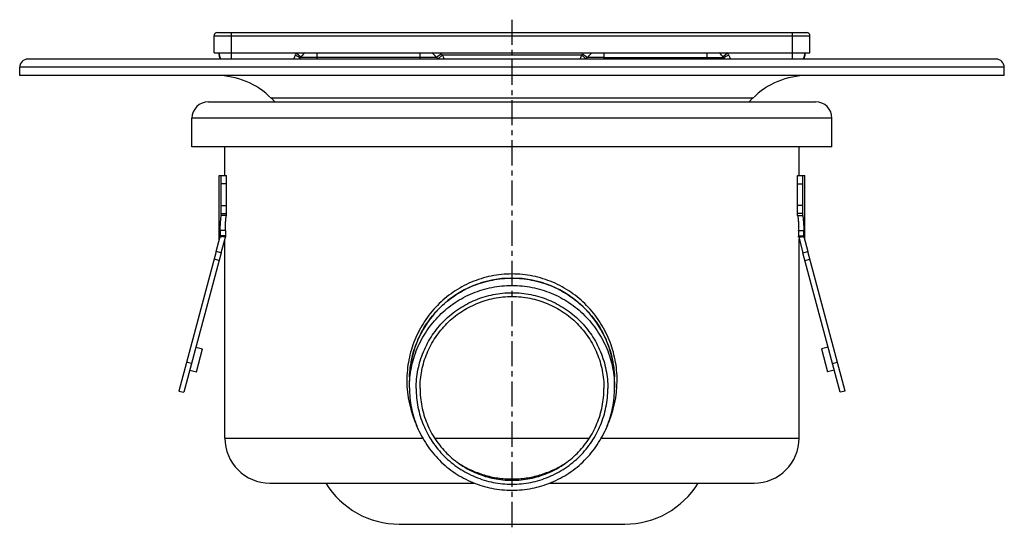
# Model space of a CAD drawing. Units: millimetres. Extents: x -179 to 345, y -182 to 209.
# Drawn here: x -179 to 61, y 84 to 209 of the extents above; entities that cross this region are included whole.
import ezdxf

# ---------------------------------------------------------------- set-up
doc = ezdxf.new("R2010")
doc.units = ezdxf.units.MM
doc.header["$LTSCALE"] = 16.335
doc.linetypes.add('CENTER', pattern=[0.6, 0.375, -0.075, 0.075, -0.075])
doc.layers.get('0').update_dxf_attribs({"linetype": 'CONTINUOUS'})
doc.layers.add('AXES', color=7, linetype='CONTINUOUS')

msp = doc.modelspace()

# ---------------------------------------------------------------- linework, layer by layer
at = {"color": 7, "linetype": 'Continuous'}
for p, q in [((-131.8, 200.55), (-131.8, 204.75)), ((-131, 205.55), (12.65, 205.55)), ((13.45, 200.55), (13.45, 204.75)), ((-130.55, 200.05), (-130.55, 200.55)), ((-41.07, 199.05), (-40.75, 199.45)), ((12.2, 200.55), (12.2, 200.05)), ((-130.04, 160.92), (-130.04, 170.65)), ((-130.04, 170.65), (-128.79, 170.65)), ((-128.79, 160.92), (-128.79, 170.65)), ((10.43, 170.65), (11.68, 170.65)), ((10.43, 160.92), (10.43, 170.65)), ((11.68, 160.92), (11.68, 170.65)), ((-131.28, 152.12), (-140.39, 118.11)), ((-130.07, 151.8), (-139.18, 117.79)), ((20.83, 117.79), (11.71, 151.8)), ((22.03, 118.11), (12.92, 152.12)), ((-136.23, 128.8), (-134.59, 128.36)), ((-136.09, 122.76), (-134.59, 128.36)), ((17.87, 128.8), (16.23, 128.36)), ((16.23, 128.36), (17.73, 122.76)), ((-137.29, 124.84), (-138.5, 125.16)), ((18.94, 124.84), (20.14, 125.16)), ((-137.73, 123.2), (-136.09, 122.76)), ((19.38, 123.2), (17.73, 122.76)), ((-140.39, 118.11), (-139.18, 117.79)), ((22.03, 118.11), (20.83, 117.79))]:
    msp.add_line(p, q, dxfattribs=at)
at = {"color": 9, "linetype": 'Continuous'}
for p, q in [((-131.8, 204.75), (13.45, 204.75)), ((-127.55, 199.05), (-127.55, 205.55)), ((9.2, 199.05), (9.2, 205.55)), ((-111.8, 200.55), (-110.62, 199.63)), ((-111.68, 199.88), (-111.67, 199.87)), ((-106.68, 199.45), (-110.75, 199.45)), ((-106.68, 199.05), (-106.68, 200.55)), ((-77.6, 199.45), (-106.68, 199.45)), ((-81.68, 200.55), (-81.68, 199.05)), ((-76.38, 200.31), (-77.6, 199.45)), ((-76.17, 200.05), (-77.29, 199.05)), ((-42.19, 200.05), (-76.17, 200.05)), ((-42.19, 200.05), (-41.07, 199.05)), ((-41.98, 200.31), (-40.75, 199.45)), ((-36.68, 199.45), (-40.75, 199.45)), ((-36.68, 199.05), (-36.68, 200.55)), ((-36.68, 199.45), (-7.6, 199.45)), ((-11.68, 200.55), (-11.68, 199.05)), ((-6.55, 200.55), (-7.74, 199.63)), ((-6.68, 199.88), (-6.69, 199.87)), ((-128.79, 168.65), (-130.04, 168.65)), ((10.43, 168.65), (11.68, 168.65)), ((-130.04, 163.36), (-128.79, 163.36)), ((11.68, 163.36), (10.43, 163.36)), ((-130.04, 161.44), (-128.79, 161.44)), ((11.68, 161.44), (10.43, 161.44)), ((-130.07, 151.8), (-131.28, 152.12)), ((11.71, 151.8), (12.92, 152.12)), ((-130.56, 149.95), (-131.77, 150.27)), ((12.21, 149.95), (13.42, 150.27)), ((-129.18, 106.65), (-80.97, 106.65)), ((-37.38, 106.65), (10.82, 106.65))]:
    msp.add_line(p, q, dxfattribs=at)
at = {"color": 7, "linetype": 'Continuous'}
for centre, radius, start, end in [((-131, 204.75), 0.8, 90, 180), ((12.65, 204.75), 0.8, 0, 90), ((-127.55, 200.55), 3, 180, 210.0006), ((-128.05, 200.05), 2.5, 179.9993, 203.5884), ((-114.42, 202.05), 4.5, 318.1868, 324.6234), ((-106.68, 196.55), 5, 126.8619, 144.6235), ((-81.68, 196.55), 5, 35.3765, 53.1433), ((-73.93, 202.05), 4.5, 215.3765, 221.8103), ((-44.42, 202.05), 4.5, 318.1818, 324.6235), ((-36.68, 196.55), 5, 126.8602, 144.6235), ((-11.68, 196.55), 5, 35.3765, 53.1484), ((-3.93, 202.05), 4.5, 215.3766, 221.8132), ((9.2, 200.55), 3, 329.9891, 360), ((9.7, 200.05), 2.5, 336.4116, 0.0007), ((-59.18, 120.65), 25, 2.0236, 177.9764)]:
    msp.add_arc(centre, radius, start, end, dxfattribs=at)
at = {"color": 9, "linetype": 'Continuous'}
for centre, radius, start, end in [((-130.05, 200.31), 0.505, 180.0208, 187.4045), ((-96.62, 194.63), 16.3, 158.6867, 160.4634), ((-105.75, 209.08), 10.95, 235.2955, 237.1828), ((-81.68, 196.55), 6.5, 35.3765, 37.9793), ((-73.93, 202.05), 3, 215.3765, 221.8096), ((-44.42, 202.05), 3, 318.1904, 324.6235), ((-36.68, 196.55), 6.5, 142.0207, 144.6235), ((-12.61, 209.08), 10.95, 302.817, 304.7042), ((-21.63, 194.67), 16.18, 19.53, 21.3199), ((11.69, 200.31), 0.505, 352.5955, 359.9792), ((-58.5, 120.65), 26.31, 179.9879, 204.7134), ((-59.86, 120.65), 26.31, 335.2867, 0.0121)]:
    msp.add_arc(centre, radius, start, end, dxfattribs=at)
for points, knots in [([(-130.55, 200.25), (-130.55, 200.23), (-130.54, 200.19), (-130.53, 200.16), (-130.53, 200.16)], [0, 0, 0, 0, 0.747152, 1, 1, 1, 1]), ([(-130.55, 200.05), (-130.55, 200.01), (-130.55, 199.96), (-130.54, 199.91), (-130.54, 199.9)], [0, 0, 0, 0, 0.748074, 1, 1, 1, 1]), ([(-130.54, 199.9), (-130.53, 199.88), (-130.5, 199.77), (-130.45, 199.68), (-130.4, 199.61)], [0, 0, 0, 0, 0.242446, 1, 1, 1, 1]), ([(-112.44, 199.05), (-112.4, 199.13), (-112.22, 199.46), (-112.07, 199.81), (-111.98, 200.08)], [0, 0, 0, 0, 0.239913, 1, 1, 1, 1]), ([(-111.67, 199.87), (-111.56, 199.8), (-111.39, 199.7), (-111.18, 199.58), (-111.05, 199.52), (-110.94, 199.47), (-110.86, 199.44), (-110.81, 199.43), (-110.78, 199.43), (-110.76, 199.44), (-110.75, 199.45)], [0, 0, 0, 0, 0.392217, 0.560035, 0.703818, 0.820577, 0.908218, 0.940942, 0.966507, 1, 1, 1, 1]), ([(-76.17, 200.05), (-76.14, 199.96), (-76.01, 199.62), (-75.86, 199.29), (-75.73, 199.05)], [0, 0, 0, 0, 0.255573, 1, 1, 1, 1]), ([(-42.62, 199.05), (-42.58, 199.13), (-42.42, 199.45), (-42.28, 199.79), (-42.19, 200.05)], [0, 0, 0, 0, 0.24253, 1, 1, 1, 1]), ([(-6.69, 199.87), (-6.8, 199.8), (-6.96, 199.7), (-7.17, 199.58), (-7.31, 199.52), (-7.41, 199.47), (-7.49, 199.44), (-7.54, 199.43), (-7.57, 199.43), (-7.59, 199.44), (-7.6, 199.45)], [0, 0, 0, 0, 0.392217, 0.560034, 0.703818, 0.820577, 0.908218, 0.940943, 0.966508, 1, 1, 1, 1]), ([(-6.38, 200.08), (-6.35, 199.99), (-6.21, 199.63), (-6.05, 199.29), (-5.92, 199.05)], [0, 0, 0, 0, 0.258971, 1, 1, 1, 1]), ([(12.18, 199.9), (12.17, 199.88), (12.15, 199.77), (12.09, 199.68), (12.05, 199.61)], [0, 0, 0, 0, 0.242446, 1, 1, 1, 1]), ([(12.19, 200.25), (12.19, 200.23), (12.18, 200.19), (12.17, 200.16), (12.17, 200.16)], [0, 0, 0, 0, 0.747152, 1, 1, 1, 1]), ([(12.2, 200.05), (12.2, 200.01), (12.19, 199.96), (12.18, 199.91), (12.18, 199.9)], [0, 0, 0, 0, 0.748074, 1, 1, 1, 1]), ([(-33.54, 120.65), (-33.54, 121.5), (-33.63, 123.21), (-34, 125.73), (-34.61, 128.21), (-35.73, 131.4), (-37.7, 135.14), (-40.34, 138.43), (-42.8, 140.71), (-44.81, 142.23), (-46.96, 143.56), (-50, 145.04), (-54.08, 146.31), (-59.18, 146.82), (-64.28, 146.31), (-68.35, 145.04), (-71.39, 143.56), (-73.55, 142.23), (-75.55, 140.71), (-78.01, 138.43), (-80.66, 135.14), (-82.62, 131.4), (-83.75, 128.21), (-84.36, 125.73), (-84.73, 123.21), (-84.81, 121.5), (-84.81, 120.65)], [0, 0, 0, 0, 0.031537, 0.063031, 0.094444, 0.125756, 0.187998, 0.24997, 0.280978, 0.31203, 0.343156, 0.374378, 0.437047, 0.5, 0.562953, 0.625622, 0.656844, 0.68797, 0.719022, 0.75003, 0.812002, 0.874244, 0.905556, 0.936969, 0.968463, 1, 1, 1, 1])]:
    msp.add_open_spline(points, degree=3, knots=knots, dxfattribs=at)
at = {"layer": 'AXES', "color": 7, "linetype": 'CENTER'}
msp.add_line((-59.18, 208.67), (-59.18, 83.65), dxfattribs=at)
at = {"layer": 'AXES', "color": 7, "linetype": 'Continuous'}
for p, q in [((-131.8, 200.55), (-131.8, 204.75)), ((-131.8, 200.55), (13.45, 200.55)), ((-179.18, 195.05), (-179.18, 197.05)), ((58.82, 199.05), (-177.18, 199.05)), ((60.82, 195.05), (60.82, 197.05)), ((60.82, 195.05), (-179.18, 195.05)), ((-133.18, 188.65), (14.82, 188.65)), ((-116.98, 188.65), (-117.81, 189.49)), ((-1.38, 188.65), (-0.54, 189.49)), ((-137.18, 177.65), (-137.18, 184.65)), ((18.82, 177.65), (18.82, 184.65)), ((18.82, 177.65), (-137.18, 177.65)), ((-129.18, 170.65), (-129.18, 177.65)), ((10.82, 170.65), (10.82, 177.65)), ((-130.54, 154.88), (-130.54, 170.65)), ((-130.54, 170.65), (-130.04, 170.65)), ((11.68, 170.65), (12.18, 170.65)), ((12.18, 154.88), (12.18, 170.65)), ((-128.79, 160.92), (-130.04, 160.92)), ((10.43, 160.92), (11.68, 160.92)), ((-131.28, 152.12), (-130.3, 155.76)), ((-129.05, 155.59), (-130.3, 155.76)), ((-130.3, 155.75), (-130.25, 155.75)), ((-130.07, 151.8), (-129.05, 155.59)), ((-129.18, 106.65), (-129.18, 155.12)), ((10.7, 155.59), (11.95, 155.76)), ((10.7, 155.59), (11.71, 151.8)), ((10.82, 106.65), (10.82, 155.12)), ((11.9, 155.75), (11.94, 155.75)), ((11.95, 155.76), (12.92, 152.12)), ((-84.18, 118.89), (-84.18, 120.65)), ((-34.18, 118.89), (-34.18, 120.65)), ((-118.18, 95.65), (-68.36, 95.65)), ((-50, 95.65), (-0.18, 95.65)), ((-86.68, 85.65), (-31.68, 85.65))]:
    msp.add_line(p, q, dxfattribs=at)
at = {"layer": 'AXES', "color": 9, "linetype": 'Continuous'}
for p, q in [((60.82, 197.05), (-179.18, 197.05)), ((-0.54, 189.49), (-117.81, 189.49)), ((18.82, 184.65), (-137.18, 184.65)), ((-129.05, 157.28), (-130.3, 157.28)), ((10.7, 157.28), (11.94, 157.28)), ((-129.06, 155.94), (-130.3, 155.94)), ((10.7, 155.94), (11.94, 155.94)), ((-78.05, 106.65), (-40.3, 106.65))]:
    msp.add_line(p, q, dxfattribs=at)
at = {"layer": 'AXES', "color": 7, "linetype": 'Continuous'}
for points in [[(-130.25, 155.75), (-130.19, 155.74), (-130.13, 155.74), (-130.07, 155.73), (-130.02, 155.72)], [(11.73, 155.73), (11.78, 155.74), (11.84, 155.74), (11.9, 155.75)]]:
    msp.add_lwpolyline(points, dxfattribs=at)
for centre, radius, start, end in [((-177.18, 197.05), 2, 90, 180), ((58.82, 197.05), 2, 0, 90), ((-131.25, 176.05), 19, 45, 90), ((12.89, 176.05), 19, 90, 135), ((-133.18, 184.65), 4, 90, 180), ((14.82, 184.65), 4, 0, 90), ((-57.56, 156.55), 72.74, 179.4285, 180.4797), ((-54.66, 156.55), 74.39, 179.4412, 180.469), ((-63.69, 156.55), 74.39, 359.531, 0.5588), ((-60.79, 156.55), 72.74, 359.5203, 0.5715), ((-73.35, 156.46), 55.7, 180.5346, 180.8917), ((-45.47, 156.47), 56.17, 359.1098, 359.464), ((-59.21, 120.65), 24.97, 177.9736, 179.9996), ((-59.14, 120.65), 24.97, 0.0004, 2.0264), ((-118.18, 106.65), 11, 180, 270), ((-0.18, 106.65), 11, 270, 360), ((-86.68, 106.65), 21, 211.5881, 270), ((-31.68, 106.65), 21, 270, 328.4119)]:
    msp.add_arc(centre, radius, start, end, dxfattribs=at)
for points, knots in [([(-130.3, 157.28), (-130.29, 157.63), (-130.28, 158.33), (-130.23, 159.31), (-130.17, 160.06), (-130.1, 160.58), (-130.06, 160.81), (-130.04, 160.92)], [0, 0, 0, 0, 0.294421, 0.567404, 0.806413, 0.909729, 1, 1, 1, 1]), ([(-129.05, 157.28), (-129.05, 157.64), (-129.04, 158.33), (-128.99, 159.32), (-128.92, 160.07), (-128.85, 160.58), (-128.81, 160.81), (-128.79, 160.92)], [0, 0, 0, 0, 0.29692, 0.570572, 0.808079, 0.910548, 1, 1, 1, 1]), ([(10.43, 160.92), (10.45, 160.81), (10.5, 160.58), (10.57, 160.07), (10.63, 159.32), (10.68, 158.33), (10.69, 157.64), (10.7, 157.28)], [0, 0, 0, 0, 0.089456, 0.191921, 0.429413, 0.703075, 1, 1, 1, 1]), ([(11.68, 160.92), (11.7, 160.81), (11.74, 160.58), (11.81, 160.06), (11.88, 159.31), (11.92, 158.33), (11.94, 157.63), (11.94, 157.28)], [0, 0, 0, 0, 0.090284, 0.193607, 0.432617, 0.705601, 1, 1, 1, 1]), ([(-130.3, 155.81), (-130.3, 155.82), (-130.3, 155.86), (-130.3, 155.91), (-130.3, 155.94)], [0, 0, 0, 0, 0.182784, 1, 1, 1, 1]), ([(-130.3, 155.76), (-130.3, 155.77), (-130.3, 155.78), (-130.3, 155.8), (-130.3, 155.81)], [0, 0, 0, 0, 0.383949, 1, 1, 1, 1]), ([(-130.3, 155.76), (-130.3, 155.76), (-130.3, 155.76), (-130.3, 155.75), (-130.3, 155.75)], [0, 0, 0, 0, 0.726342, 1, 1, 1, 1]), ([(-130.3, 155.75), (-130.3, 155.75), (-130.3, 155.76), (-130.3, 155.76), (-130.3, 155.76)], [0, 0, 0, 0, 0.283442, 1, 1, 1, 1]), ([(11.94, 155.94), (11.94, 155.92), (11.94, 155.88), (11.94, 155.82), (11.94, 155.79), (11.94, 155.77), (11.94, 155.76)], [0, 0, 0, 0, 0.413063, 0.666026, 0.851701, 1, 1, 1, 1]), ([(11.94, 155.75), (11.94, 155.75), (11.94, 155.76), (11.95, 155.76), (11.95, 155.76)], [0, 0, 0, 0, 0.289196, 1, 1, 1, 1]), ([(11.94, 155.76), (11.94, 155.76), (11.94, 155.76), (11.94, 155.75), (11.94, 155.75)], [0, 0, 0, 0, 0.744643, 1, 1, 1, 1]), ([(-84.16, 121.53), (-84.13, 122.33), (-84, 123.93), (-83.57, 126.29), (-82.92, 128.6), (-82.05, 130.84), (-80.97, 132.98), (-79.68, 135.01), (-78.21, 136.91), (-76.57, 138.66), (-74.76, 140.24), (-72.81, 141.64), (-70.74, 142.85), (-68.55, 143.85), (-66.29, 144.65), (-63.95, 145.22), (-61.58, 145.56), (-59.18, 145.68), (-56.78, 145.56), (-54.4, 145.22), (-52.07, 144.65), (-49.8, 143.85), (-47.62, 142.85), (-45.54, 141.64), (-43.59, 140.24), (-41.79, 138.66), (-40.14, 136.91), (-38.67, 135.01), (-37.39, 132.98), (-36.31, 130.84), (-35.44, 128.6), (-34.78, 126.29), (-34.36, 123.93), (-34.22, 122.33), (-34.19, 121.53)], [0, 0, 0, 0, 0.031242, 0.062483, 0.093724, 0.124967, 0.156211, 0.187457, 0.218704, 0.249953, 0.281204, 0.312457, 0.343711, 0.374967, 0.406224, 0.437482, 0.468741, 0.5, 0.531259, 0.562518, 0.593776, 0.625033, 0.656289, 0.687543, 0.718796, 0.750047, 0.781296, 0.812543, 0.843789, 0.875033, 0.906276, 0.937517, 0.968758, 1, 1, 1, 1]), ([(-84.18, 118.89), (-84.18, 119.71), (-84.1, 121.34), (-83.74, 123.77), (-83.14, 126.15), (-82.31, 128.47), (-81.26, 130.69), (-80, 132.79), (-78.53, 134.77), (-76.88, 136.58), (-75.06, 138.23), (-73.09, 139.7), (-70.98, 140.96), (-68.76, 142.01), (-66.45, 142.84), (-64.06, 143.43), (-61.63, 143.79), (-59.18, 143.91), (-56.72, 143.79), (-54.29, 143.43), (-51.91, 142.84), (-49.6, 142.01), (-47.37, 140.96), (-45.27, 139.7), (-43.29, 138.23), (-41.47, 136.58), (-39.82, 134.77), (-38.36, 132.79), (-37.09, 130.69), (-36.04, 128.47), (-35.22, 126.15), (-34.62, 123.77), (-34.26, 121.34), (-34.18, 119.71), (-34.18, 118.89)], [0, 0, 0, 0, 0.031241, 0.062481, 0.093723, 0.124966, 0.15621, 0.187455, 0.218702, 0.249951, 0.281202, 0.312455, 0.34371, 0.374966, 0.406223, 0.437481, 0.468741, 0.5, 0.531259, 0.562519, 0.593777, 0.625034, 0.65629, 0.687545, 0.718798, 0.750049, 0.781298, 0.812545, 0.84379, 0.875034, 0.906277, 0.937519, 0.968759, 1, 1, 1, 1]), ([(-82.54, 118.73), (-82.54, 119.5), (-82.46, 121.02), (-82.13, 123.29), (-81.57, 125.52), (-80.8, 127.68), (-79.81, 129.76), (-78.63, 131.72), (-77.27, 133.57), (-75.72, 135.27), (-74.02, 136.81), (-72.18, 138.18), (-70.21, 139.36), (-68.13, 140.34), (-65.97, 141.11), (-63.74, 141.67), (-61.47, 142.01), (-59.18, 142.12), (-56.88, 142.01), (-54.61, 141.67), (-52.39, 141.11), (-50.22, 140.34), (-48.15, 139.36), (-46.18, 138.18), (-44.33, 136.81), (-42.63, 135.27), (-41.09, 133.57), (-39.72, 131.72), (-38.54, 129.76), (-37.56, 127.68), (-36.79, 125.52), (-36.23, 123.29), (-35.89, 121.02), (-35.82, 119.5), (-35.82, 118.73)], [0, 0, 0, 0, 0.031241, 0.062481, 0.093723, 0.124966, 0.15621, 0.187455, 0.218702, 0.249951, 0.281202, 0.312455, 0.34371, 0.374966, 0.406223, 0.437481, 0.468741, 0.5, 0.531259, 0.562519, 0.593777, 0.625034, 0.65629, 0.687545, 0.718798, 0.750049, 0.781298, 0.812545, 0.84379, 0.875034, 0.906277, 0.937519, 0.968759, 1, 1, 1, 1]), ([(-81.6, 118.74), (-81.6, 119.48), (-81.53, 120.94), (-81.2, 123.12), (-80.67, 125.26), (-79.93, 127.33), (-78.98, 129.32), (-77.85, 131.21), (-76.54, 132.98), (-75.06, 134.62), (-73.43, 136.09), (-71.66, 137.41), (-69.76, 138.54), (-67.77, 139.48), (-65.7, 140.22), (-63.56, 140.76), (-61.38, 141.08), (-59.18, 141.19), (-56.98, 141.08), (-54.8, 140.76), (-52.66, 140.22), (-50.58, 139.48), (-48.59, 138.54), (-46.7, 137.41), (-44.93, 136.09), (-43.3, 134.62), (-41.82, 132.98), (-40.5, 131.21), (-39.37, 129.32), (-38.43, 127.33), (-37.69, 125.26), (-37.15, 123.12), (-36.83, 120.94), (-36.76, 119.48), (-36.76, 118.74)], [0, 0, 0, 0, 0.031241, 0.062481, 0.093723, 0.124966, 0.15621, 0.187455, 0.218702, 0.249951, 0.281202, 0.312455, 0.34371, 0.374966, 0.406223, 0.437481, 0.468741, 0.5, 0.531259, 0.562519, 0.593777, 0.625034, 0.65629, 0.687545, 0.718798, 0.750049, 0.781298, 0.812545, 0.84379, 0.875034, 0.906277, 0.937519, 0.968759, 1, 1, 1, 1]), ([(-84.18, 118.89), (-84.18, 118.07), (-84.1, 116.44), (-83.74, 114.01), (-83.14, 111.63), (-82.31, 109.31), (-81.26, 107.09), (-80, 104.99), (-78.53, 103.01), (-76.88, 101.19), (-75.06, 99.55), (-73.09, 98.08), (-70.98, 96.82), (-68.76, 95.77), (-66.45, 94.94), (-64.06, 94.35), (-61.63, 93.99), (-59.18, 93.86), (-56.72, 93.99), (-54.29, 94.35), (-51.91, 94.94), (-49.6, 95.77), (-47.37, 96.82), (-45.27, 98.08), (-43.29, 99.55), (-41.47, 101.19), (-39.82, 103.01), (-38.36, 104.99), (-37.09, 107.09), (-36.04, 109.31), (-35.22, 111.63), (-34.62, 114.01), (-34.26, 116.44), (-34.18, 118.07), (-34.18, 118.89)], [0, 0, 0, 0, 0.031241, 0.062481, 0.093723, 0.124966, 0.15621, 0.187455, 0.218702, 0.249951, 0.281202, 0.312455, 0.34371, 0.374966, 0.406223, 0.437481, 0.468741, 0.5, 0.531259, 0.562519, 0.593777, 0.625034, 0.65629, 0.687545, 0.718798, 0.750049, 0.781298, 0.812545, 0.84379, 0.875034, 0.906277, 0.937519, 0.968759, 1, 1, 1, 1]), ([(-82.54, 118.73), (-82.54, 117.97), (-82.46, 116.44), (-82.13, 114.17), (-81.57, 111.94), (-80.8, 109.78), (-79.81, 107.71), (-78.63, 105.74), (-77.27, 103.9), (-75.72, 102.2), (-74.02, 100.66), (-72.18, 99.29), (-70.21, 98.11), (-68.13, 97.13), (-65.97, 96.35), (-63.74, 95.8), (-61.47, 95.46), (-59.18, 95.35), (-56.88, 95.46), (-54.61, 95.8), (-52.39, 96.35), (-50.22, 97.13), (-48.15, 98.11), (-46.18, 99.29), (-44.33, 100.66), (-42.63, 102.2), (-41.09, 103.9), (-39.72, 105.74), (-38.54, 107.71), (-37.56, 109.78), (-36.79, 111.94), (-36.23, 114.17), (-35.89, 116.44), (-35.82, 117.97), (-35.82, 118.73)], [0, 0, 0, 0, 0.031241, 0.062481, 0.093723, 0.124966, 0.15621, 0.187455, 0.218702, 0.249951, 0.281202, 0.312455, 0.34371, 0.374966, 0.406223, 0.437481, 0.468741, 0.5, 0.531259, 0.562519, 0.593777, 0.625034, 0.65629, 0.687545, 0.718798, 0.750049, 0.781298, 0.812545, 0.84379, 0.875034, 0.906277, 0.937519, 0.968759, 1, 1, 1, 1]), ([(-81.6, 118.74), (-81.6, 118.01), (-81.53, 116.54), (-81.2, 114.37), (-80.67, 112.23), (-79.93, 110.16), (-78.98, 108.16), (-77.85, 106.27), (-76.54, 104.51), (-75.06, 102.87), (-73.43, 101.39), (-71.66, 100.08), (-69.76, 98.95), (-67.77, 98.01), (-65.7, 97.27), (-63.56, 96.73), (-61.38, 96.41), (-59.18, 96.3), (-56.98, 96.41), (-54.8, 96.73), (-52.66, 97.27), (-50.58, 98.01), (-48.59, 98.95), (-46.7, 100.08), (-44.93, 101.39), (-43.3, 102.87), (-41.82, 104.51), (-40.5, 106.27), (-39.37, 108.16), (-38.43, 110.16), (-37.69, 112.23), (-37.15, 114.37), (-36.83, 116.54), (-36.76, 118.01), (-36.76, 118.74)], [0, 0, 0, 0, 0.031241, 0.062481, 0.093723, 0.124966, 0.15621, 0.187455, 0.218702, 0.249951, 0.281202, 0.312455, 0.34371, 0.374966, 0.406223, 0.437481, 0.468741, 0.5, 0.531259, 0.562519, 0.593777, 0.625034, 0.65629, 0.687545, 0.718798, 0.750049, 0.781298, 0.812545, 0.84379, 0.875034, 0.906277, 0.937519, 0.968759, 1, 1, 1, 1]), ([(-72.24, 100.53), (-71.27, 99.9), (-69.25, 98.79), (-66.01, 97.57), (-62.63, 96.83), (-59.18, 96.58), (-55.73, 96.83), (-52.35, 97.57), (-49.11, 98.79), (-47.08, 99.9), (-46.12, 100.53)], [0, 0, 0, 0, 0.12499, 0.249988, 0.374993, 0.5, 0.625007, 0.750012, 0.87501, 1, 1, 1, 1])]:
    msp.add_open_spline(points, degree=3, knots=knots, dxfattribs=at)

doc.saveas('drawing.dxf')
